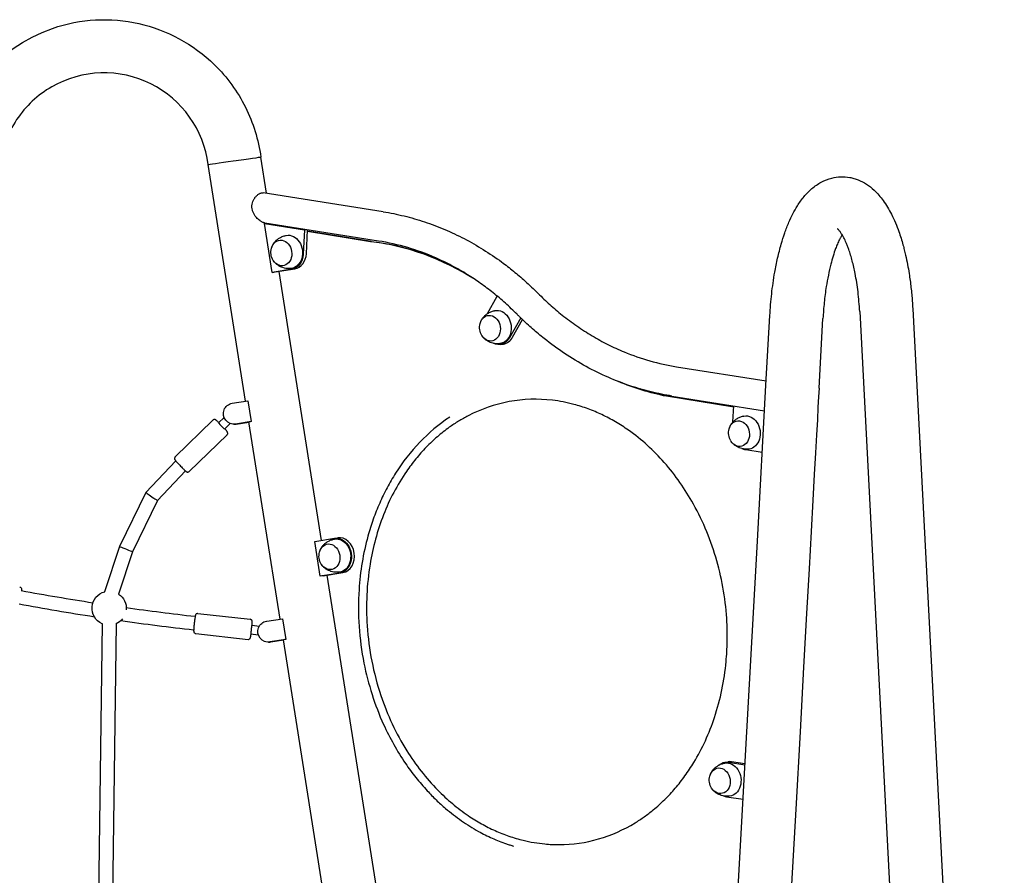
# Model space of a CAD drawing. Units: millimetres. Extents: x 0 to 59400, y 0 to 21000.
# Drawn here: x 43113 to 44234, y 5144 to 6118 of the extents above; entities that cross this region are included whole.
import ezdxf

# ---------------------------------------------------------------- set-up
doc = ezdxf.new("R2010")
doc.units = ezdxf.units.MM
doc.header["$LTSCALE"] = 15
doc.layers.add('P001', color=131, linetype='Continuous')

msp = doc.modelspace()

# ---------------------------------------------------------------- linework, layer by layer
at = {"layer": 'P001', "extrusion": (0, 0, -1)}
for p, q in [((43370.3, 5684, 2663), (43327.7, 5953.1, 2663)), ((43394.1, 5920.5, 2663), (43387.6, 5961.7, 2663)), ((43527, 5899.5, 2663), (43390.3, 5921.1, 2663)), ((43391.8, 5886.3, 2663), (43393.2, 5886.5, 2663)), ((43400.6, 5830.5, 2663), (43391.8, 5886.3, 2663)), ((43391.8, 5886.3, 2663), (43437.5, 5878.9, 2663)), ((43521.7, 5866.2, 2663), (43392.3, 5886.6, 2663)), ((43437.5, 5878.9, 2663), (43435.9, 5851.3, 2663)), ((43437.5, 5878.9, 2663), (43439.3, 5879.2, 2663)), ((43439.4, 5851.8, 2663), (43440.9, 5879, 2663)), ((43512.4, 5865.4, 2663), (43440.8, 5877, 2663)), ((43513.7, 5865.6, 2663), (43440.9, 5877.4, 2663)), ((43513.7, 5865.6, 2663), (43512.4, 5865.4, 2663)), ((43422.9, 5834.1, 2663), (43400.6, 5830.5, 2663)), ((43400.6, 5830.5, 2663), (43402.3, 5830.7, 2663)), ((43402.5, 5830.8, 2663), (43404.1, 5831, 2663)), ((43404.1, 5831, 2663), (43426.4, 5834.7, 2663)), ((43408, 5831.6, 2663), (43456.4, 5525.5, 2663)), ((43645.7, 5783.6, 2663), (43656.8, 5803.4, 2663)), ((44069.4, 5785.8, 2663), (44173.5, 3795.5, 2663)), ((44129.8, 5789, 2663), (44234, 3795.5, 2663)), ((43683.5, 5778.7, 2663), (43670.8, 5756.2, 2663)), ((43674.3, 5756.8, 2663), (43685.6, 5776.7, 2663)), ((43962.7, 5702.1, 2663), (43967.2, 5781.4, 2663)), ((44023.2, 5698.7, 2663), (44027.6, 5778, 2663)), ((43660.2, 5748.5, 2663), (43663.8, 5749, 2663)), ((43861, 5723.1, 2663), (43963, 5706.9, 2663)), ((43355, 5681.6, 2663), (43372.9, 5684.4, 2663)), ((43372.9, 5684.4, 2663), (43376.7, 5660.7, 2663)), ((43850.8, 5689.7, 2663), (43849.4, 5689.5, 2663)), ((43926.1, 5677.2, 2663), (43849.4, 5689.5, 2663)), ((43926.1, 5677.6, 2663), (43850.8, 5689.7, 2663)), ((43855.7, 5689.8, 2663), (43961.1, 5673.1, 2663)), ((43925.1, 5660.3, 2663), (43926.1, 5678.6, 2663)), ((43290.1, 5620.5, 2663), (43333.1, 5662.3, 2663)), ((43339.4, 5659.3, 2663), (43345.7, 5665.4, 2663)), ((43346.4, 5652.2, 2663), (43352.8, 5658.4, 2663)), ((43356.9, 5657.7, 2663), (43357.1, 5657.7, 2663)), ((43357.5, 5657.7, 2663), (43357.8, 5657.7, 2663)), ((43376.7, 5660.7, 2663), (43358.7, 5657.9, 2663)), ((43359, 5657.9, 2663), (43374.7, 5660.4, 2663)), ((43374.1, 5660.2, 2663), (43359.4, 5657.9, 2663)), ((43359.6, 5657.9, 2663), (43374.1, 5660.2, 2663)), ((43409.5, 5436, 2663), (43374, 5660.3, 2663)), ((43306.1, 5604, 2663), (43349.1, 5645.8, 2663)), ((43958.5, 5625.6, 2663), (43939.7, 5628.6, 2663)), ((43290.7, 5616, 2663), (43256.7, 5580, 2663)), ((43301.8, 5604.6, 2663), (43270, 5570.8, 2663)), ((43256.7, 5580, 2663), (43226.8, 5518.5, 2663)), ((43270, 5570.8, 2663), (43241.6, 5512.5, 2663)), ((43449, 5524.3, 2663), (43471.4, 5528, 2663)), ((43471.5, 5528, 2663), (43475, 5528.5, 2663)), ((43226.8, 5518.5, 2663), (43209.8, 5467, 2663)), ((43455.2, 5484.8, 2663), (43449, 5524.3, 2663)), ((43241.6, 5512.5, 2663), (43225.7, 5464.4, 2663)), ((43477.6, 5488.4, 2663), (43455.2, 5484.8, 2663)), ((43458.7, 5485.3, 2663), (43481.1, 5489, 2663)), ((43462.7, 5486, 2663), (43519, 5130.4, 2663)), ((43316, 5442.3, 2663), (43375.6, 5435.7, 2663)), ((43206.9, 5430.8, 2663), (43202.5, 5093.8, 2663)), ((43222.8, 5430.8, 2663), (43218.5, 5094, 2663)), ((43377.3, 5428.9, 2663), (43385.9, 5428, 2663)), ((43394.3, 5433.6, 2663), (43412.1, 5436.4, 2663)), ((43412.1, 5436.4, 2663), (43415.9, 5412.7, 2663)), ((43313.5, 5419.5, 2663), (43373, 5412.8, 2663)), ((43376.2, 5419, 2663), (43384.7, 5418, 2663)), ((43396.4, 5409.8, 2663), (43396.1, 5409.8, 2663)), ((43397, 5409.8, 2663), (43396.8, 5409.8, 2663)), ((43415.9, 5412.7, 2663), (43398, 5409.9, 2663)), ((43398.2, 5409.9, 2663), (43413.9, 5412.4, 2663)), ((43413.3, 5412.2, 2663), (43398.7, 5409.9, 2663)), ((43398.9, 5409.9, 2663), (43413.3, 5412.2, 2663)), ((43469.2, 5059.3, 2663), (43413.3, 5412.3, 2663)), ((43915.9, 5273.1, 2663), (43919.4, 5273.6, 2663)), ((43920, 5273, 2663), (43938.8, 5270, 2663)), ((43938.8, 5271.1, 2663), (43923.5, 5273.5, 2663)), ((43936.6, 5230.5, 2663), (43917.8, 5233.5, 2663))]:
    msp.add_line(p, q, dxfattribs=at)
at = {"layer": 'P001', "elevation": 2663}
for points in [[(43030.5, 5961.7, -0.283632), (43150.4, 6108.2, -0.283988), (43334.9, 6066.7, -0.083095), (43370, 6018.6, -0.083119), (43387.6, 5961.7)], [(43327.7, 5953.1, 0.250319), (43262.3, 6045, 0.250851), (43149.6, 6041.7, 0.115904), (43109.6, 6004.3, 0.115731), (43090.4, 5953.1)], [(43967.2, 5781.4, -0.013566), (43969.2, 5806.1, -0.016025), (43972.7, 5830.6, -0.011849), (43976, 5846.8, -0.014963), (43980.1, 5862.8, -0.013575), (43984.1, 5875.4, -0.017871), (43988.9, 5887.7, -0.01655), (43993.4, 5897.2, -0.021651), (43998.5, 5906.3, -0.031172), (44006, 5916.7, -0.044388), (44014.9, 5925.8, -0.052791), (44025.6, 5933.2, -0.063937), (44037.7, 5937.9, -0.052799), (44047.8, 5939.3, -0.052329), (44058.1, 5938.6, -0.026321), (44062.9, 5937.4, -0.023823), (44067.5, 5935.8, -0.049841), (44077.1, 5930.9, -0.042333), (44085.7, 5924.2, -0.027077), (44091.2, 5918.5, -0.02164), (44096.1, 5912.4, -0.022786), (44101.1, 5904.7, -0.017315), (44105.6, 5896.6, -0.017775), (44110.1, 5886.9, -0.013702), (44114, 5876.9)], [(43392.3, 5886.6, -0.035175), (43391.2, 5886.9, -0.024371), (43390.1, 5887.3, -0.014562), (43389.3, 5887.6, -0.012333), (43388.6, 5888, -0.018485), (43387.5, 5888.7, -0.015493), (43386.4, 5889.4, -0.027168), (43384.5, 5891, -0.024913), (43382.7, 5892.8, -0.032083), (43380.8, 5895.3, -0.037083), (43379.2, 5898.1, -0.044842), (43378, 5901.3, -0.053685), (43377.4, 5904.7, -0.054189), (43377.6, 5908, -0.051257), (43378.5, 5911.2, -0.022846), (43379.1, 5912.7, -0.021563), (43379.9, 5914.1, -0.017144), (43380.6, 5915.1, -0.017045), (43381.3, 5916.1, -0.016354), (43382.1, 5917, -0.016989), (43383, 5917.9, -0.026459), (43384.3, 5919, -0.034165), (43385.8, 5920, -0.029202), (43387, 5920.6, -0.042382), (43388.2, 5921, -0.008345), (43388.5, 5921, -0.008989), (43388.7, 5921.1)], [(43388.7, 5921.1, -0.034542), (43389.5, 5921.1, -0.044134), (43390.3, 5921.1)], [(43527, 5899.5, -0.000052), (43527, 5899.5, -0.000052), (43527, 5899.5)], [(43527, 5899.5, -0.020781), (43550.7, 5894.7, -0.020255), (43574, 5888, -0.02026), (43596.9, 5879.4, -0.019506), (43619.1, 5868.9, -0.019564), (43640.9, 5856.4, -0.018612), (43661.7, 5842.4, -0.012427), (43675.2, 5831.9, -0.011988), (43688.3, 5820.8, -0.007203), (43695.9, 5813.8, -0.007101), (43703.4, 5806.5)], [(44057, 5856.6, 0.007767), (44055.5, 5860.5, 0.009056), (44053.9, 5864.3, 0.007352), (44052.7, 5867.2, 0.009357), (44051.3, 5869.9, 0.011926), (44049.7, 5872.8, 0.016949), (44048, 5875.5, 0.009663), (44047.1, 5876.9, 0.013437), (44046, 5878.2, 0.007238), (44045.5, 5878.8, 0.012905), (44045, 5879.4, 0.010427), (44044.7, 5879.7, 0.015277), (44044.4, 5880), (44044.2, 5880.1)], [(44114, 5876.9, -0.009814), (44116.5, 5869.5, -0.008327), (44118.7, 5862, -0.006189), (44120.2, 5856, -0.005593), (44121.7, 5850, -0.009069), (44123.9, 5839.6, -0.007863), (44125.7, 5829.1, -0.010976), (44127.8, 5813.3, -0.00976), (44129.3, 5797.5, -0.002545), (44129.6, 5793.2, -0.002511), (44129.8, 5789)], [(43400.1, 5859.5, -0.0448), (43401.6, 5862.5, -0.041544), (43403.6, 5865.3, -0.036636), (43405.8, 5867.5, -0.03534), (43408.3, 5869.3, -0.046691), (43412, 5871.3, -0.045741), (43416, 5872.5, -0.003676), (43416.3, 5872.6, -0.003706), (43416.6, 5872.6)], [(43679.3, 5782.8, 0.013788), (43666.1, 5795.4, 0.014307), (43652.1, 5807.2, 0.014368), (43637.8, 5818, 0.014988), (43622.9, 5827.9, 0.017533), (43605.2, 5838.1, 0.018328), (43586.8, 5847, 0.031333), (43554.9, 5858.7, 0.033003), (43521.7, 5866.2)], [(44049.3, 5873.4, 0.012395), (44047.8, 5870.7, 0.009466), (44046.3, 5867.9, 0.01467), (44044.1, 5862.8, 0.010145), (44042, 5857.7, 0.014818), (44039.1, 5848.9, 0.010978), (44036.6, 5840, 0.013483), (44033.7, 5827.2, 0.010684), (44031.3, 5814.3, 0.013313), (44029, 5796.2, 0.011503), (44027.6, 5778)], [(44057, 5856.6, 0.000001), (44057, 5856.6, 0.000001), (44057, 5856.6)], [(44069.4, 5785.8, 0.007908), (44068.6, 5797.2, 0.008511), (44067.5, 5808.5, 0.008542), (44066, 5818.9, 0.009861), (44064.2, 5829.2, 0.007538), (44062.7, 5836.5, 0.009281), (44060.9, 5843.7, 0.009116), (44059.1, 5850.2, 0.011899), (44057, 5856.6)], [(43422.2, 5835, -0.014671), (43420.9, 5834.9, -0.014413), (43419.6, 5834.9, -0.038383), (43416.1, 5835.1, -0.039159), (43412.7, 5835.9, -0.034983), (43409.8, 5837, -0.036316), (43407.2, 5838.6, -0.038666), (43404.7, 5840.5, -0.041505), (43402.6, 5842.8)], [(43703.4, 5806.5, -0.000059), (43703.4, 5806.5, -0.000059), (43703.4, 5806.5)], [(43703.4, 5806.5, 0.013799), (43716.6, 5793.9, 0.014358), (43730.6, 5782, 0.016814), (43747.3, 5769.6, 0.017614), (43764.9, 5758.3, 0.01766), (43782.7, 5748.5, 0.018434), (43801.2, 5740, 0.028803), (43830.6, 5729.8, 0.030226), (43861, 5723.1)], [(43637.7, 5773.8, -0.0448), (43639.2, 5776.9, -0.041544), (43641.2, 5779.7, -0.036636), (43643.3, 5781.9, -0.03534), (43645.8, 5783.7, -0.046691), (43649.5, 5785.7, -0.045741), (43653.5, 5786.9, -0.003676), (43653.8, 5787, -0.003706), (43654.2, 5787)], [(43678.4, 5784.7, -0.000001), (43678.4, 5784.7, -0.000001), (43678.4, 5784.7)], [(44129.8, 5789, 0.000066), (44129.8, 5789, 0.000066), (44129.8, 5789)], [(43679.4, 5782.7, -0.000107), (43679.4, 5782.7, -0.000107), (43679.4, 5782.7)], [(43855.7, 5689.8, -0.020787), (43832, 5694.5, -0.020196), (43808.8, 5701.2, -0.022764), (43783, 5711.1, -0.02191), (43758.1, 5723.3, -0.022155), (43733.5, 5738.2, -0.021025), (43710.2, 5755.1, -0.012255), (43697, 5766.2, -0.011867), (43684.3, 5777.9, -0.002377), (43681.8, 5780.3, -0.002366), (43679.4, 5782.7)], [(43659.8, 5749.4, -0.014671), (43658.4, 5749.3, -0.014413), (43657.1, 5749.3, -0.038383), (43653.6, 5749.5, -0.039159), (43650.2, 5750.3, -0.034983), (43647.4, 5751.4, -0.036316), (43644.8, 5752.9, -0.038666), (43642.3, 5754.9, -0.041505), (43640.1, 5757.2)], [(43799.7, 3946.3, 0.136766), (43833.5, 3962.8, 0.09373), (43857, 3993.2, 0.062655), (43867, 4020.8, 0.041505), (43871.1, 4050), (43872.8, 4080.4), (43874.8, 4116.9), (43877.2, 4160.7), (43880.1, 4213.3), (43883.6, 4276.3), (43887.8, 4352), (43892.9, 4442.7), (43898.9, 4551.7), (43906.2, 4682.4), (43914.9, 4839.3), (43925.3, 5027.6), (43937.9, 5253.5), (43952.9, 5524.6), (43962.7, 5702.1)], [(43962.7, 5702.1, -0.000072), (43962.7, 5702.1, -0.000072), (43962.7, 5702.1)], [(43339.6, 5659.6, 0.00388), (43338.5, 5660.7, 0.00761), (43337.3, 5661.8, 0.011806), (43336.9, 5662.1, 0.022713), (43336.4, 5662.5, 0.008724), (43336.2, 5662.6, 0.025257), (43336, 5662.7, 0.033347), (43335.6, 5662.9, 0.041397), (43335.2, 5663, 0.06624), (43334.6, 5663, 0.066752), (43333.9, 5662.8, 0.048867), (43333.5, 5662.6, 0.049316), (43333.1, 5662.3)], [(43602.6, 5665.7, 0.056717), (43568.5, 5637.2, 0.048388), (43541.1, 5602.1, 0.019805), (43531.3, 5585.4, 0.018687), (43522.9, 5568, 0.018604), (43515.6, 5549.5, 0.017508), (43509.6, 5530.4, 0.026361), (43502.9, 5500.3, 0.024819), (43499.4, 5469.6, 0.032913), (43499.5, 5427.5, 0.032315), (43505, 5385.8, 0.028183), (43514.2, 5350.3, 0.029477), (43527.3, 5316.1, 0.020964), (43538.9, 5293.3, 0.022251), (43552.3, 5271.6, 0.017945), (43564.1, 5255.6, 0.01891), (43577.1, 5240.6, 0.014159), (43587.2, 5230.2, 0.014901), (43597.9, 5220.5, 0.02444), (43616, 5206.5, 0.026467), (43635.4, 5194.4, 0.020783), (43651, 5186.6, 0.022137), (43667.1, 5180.2, 0.005556), (43671.2, 5178.9, 0.005648), (43675.3, 5177.6)], [(43921.2, 5653.9, -0.0448), (43922.6, 5657, -0.041544), (43924.6, 5659.7, -0.036636), (43926.8, 5661.9, -0.03534), (43929.3, 5663.8, -0.046691), (43933, 5665.7, -0.045741), (43937, 5667, -0.003676), (43937.3, 5667, -0.003706), (43937.7, 5667.1)], [(43349.1, 5645.8, 0.092712), (43349.7, 5646.5, 0.092535), (43349.9, 5647.4, 0.068917), (43349.8, 5648.1, 0.062253), (43349.6, 5648.8, 0.022915), (43349.4, 5649, 0.01403), (43349.3, 5649.3, 0.018503), (43348.9, 5649.8, 0.004883), (43348.4, 5650.4, 0.006005), (43347.7, 5651.3, 0.002749), (43346.9, 5652.1, 0.000419), (43346.7, 5652.3, 0.000391), (43346.6, 5652.4)], [(43943.2, 5629.5, -0.014671), (43941.9, 5629.4, -0.014413), (43940.6, 5629.3, -0.038383), (43937.1, 5629.6, -0.039159), (43933.7, 5630.4, -0.034983), (43930.9, 5631.5, -0.036316), (43928.2, 5633, -0.038666), (43925.8, 5635, -0.041505), (43923.6, 5637.3)], [(43290.1, 5620.5, 0.122536), (43289.5, 5619.5, 0.121171), (43289.4, 5618.3, 0.057802), (43289.5, 5617.7, 0.04268), (43289.8, 5617.2, 0.012518), (43290, 5616.9, 0.006198), (43290.1, 5616.7, 0.011126), (43290.4, 5616.3, 0.003281), (43290.8, 5615.9, 0.006005), (43291.6, 5615, 0.002749), (43292.3, 5614.2, 0.003848), (43293.7, 5612.6, 0.002567), (43295.2, 5611.1, 0.003324), (43297.2, 5609.1, 0.004276), (43299.2, 5607.1, 0.003878), (43300.5, 5605.8, 0.008629), (43301.9, 5604.5, 0.011806), (43302.3, 5604.1, 0.022713), (43302.8, 5603.8, 0.008724), (43303, 5603.7, 0.025257), (43303.2, 5603.6, 0.033347), (43303.6, 5603.4, 0.041397), (43304, 5603.3, 0.06624), (43304.6, 5603.3, 0.066752), (43305.3, 5603.5, 0.048867), (43305.7, 5603.7, 0.049316), (43306.1, 5604)], [(43454.8, 5513.8, -0.0448), (43456.3, 5516.8, -0.041544), (43458.3, 5519.6, -0.036636), (43460.5, 5521.8, -0.03534), (43463, 5523.7, -0.046691), (43466.7, 5525.6, -0.045741), (43470.7, 5526.8, -0.003676), (43471, 5526.9, -0.003706), (43471.3, 5526.9)], [(43476.9, 5489.4, -0.014671), (43475.6, 5489.2, -0.014413), (43474.3, 5489.2, -0.038383), (43470.8, 5489.5, -0.039159), (43467.4, 5490.2, -0.034983), (43464.6, 5491.4, -0.036316), (43461.9, 5492.9, -0.038666), (43459.5, 5494.8, -0.041505), (43457.3, 5497.2)], [(43113.1, 5472.6, -0.134448), (43114.3, 5472, -0.131602), (43115, 5470.9, -0.054599), (43115.2, 5470.3, -0.033358), (43115.2, 5469.8, -0.018976), (43115.2, 5469.1, -0.004846), (43115.1, 5468.4)], [(43114.9, 5468.4, 0.003634), (43155.7, 5461.2, 0.00364), (43196.5, 5454.6)], [(43198.2, 5438.3, -0.00381), (43155.2, 5445.3, -0.003803), (43112.3, 5452.8)], [(43234.4, 5449, 0.003489), (43273.6, 5443.8, 0.003497), (43312.9, 5439.1)], [(43316, 5442.3, 0.134662), (43314.7, 5442.1, 0.1305), (43313.7, 5441.3, 0.053141), (43313.4, 5440.8, 0.032009), (43313.2, 5440.2, 0.007876), (43313.1, 5440, 0.00273), (43313.1, 5439.9, 0.012632), (43312.9, 5439.1, 0.004566), (43312.8, 5438.3, 0.005398), (43312.5, 5437.1, 0.002945), (43312.4, 5435.9, 0.004164), (43312.1, 5433.8, 0.003095), (43311.8, 5431.6, 0.003086), (43311.6, 5429.5, 0.003766), (43311.4, 5427.3, 0.002545), (43311.3, 5426.1, 0.004002), (43311.2, 5424.9, 0.003886), (43311.2, 5423.9, 0.009812), (43311.1, 5422.9, 0.010399), (43311.1, 5422.4, 0.018704), (43311.2, 5421.9, 0.033014), (43311.2, 5421.5, 0.022283), (43311.3, 5421.2, 0.03323), (43311.4, 5420.9, 0.024463), (43311.6, 5420.7, 0.111645), (43312.4, 5419.9, 0.113422), (43313.5, 5419.5)], [(43311.1, 5423.4, -0.003679), (43269.6, 5428.3, -0.003671), (43228.1, 5433.9)], [(43377.7, 5428.9, 0.003128), (43377.8, 5430.1, 0.006326), (43377.9, 5431.3, 0.003266), (43377.9, 5431.8, 0.005194), (43377.9, 5432.2, 0.010399), (43377.9, 5432.8, 0.018704), (43377.8, 5433.3, 0.033014), (43377.8, 5433.6, 0.022283), (43377.7, 5434, 0.03323), (43377.6, 5434.3, 0.024463), (43377.4, 5434.5, 0.111645), (43376.6, 5435.3, 0.113422), (43375.6, 5435.7)], [(43373, 5412.8, 0.134662), (43374.3, 5413, 0.1305), (43375.3, 5413.9, 0.053141), (43375.6, 5414.4, 0.032009), (43375.8, 5414.9, 0.007876), (43375.9, 5415.1, 0.00273), (43375.9, 5415.3, 0.012632), (43376.1, 5416.1, 0.004566), (43376.3, 5416.8, 0.00481), (43376.4, 5417.9, 0.00277), (43376.6, 5419)], [(43899.2, 5258.8, -0.0448), (43900.7, 5261.9, -0.041544), (43902.7, 5264.7, -0.036636), (43904.9, 5266.9, -0.03534), (43907.4, 5268.7, -0.046691), (43911.1, 5270.7, -0.045741), (43915.1, 5271.9, -0.003676), (43915.4, 5271.9, -0.003706), (43915.7, 5272)], [(43921.3, 5234.4, -0.014671), (43920, 5234.3, -0.014413), (43918.7, 5234.3, -0.038383), (43915.2, 5234.5, -0.039159), (43911.8, 5235.3, -0.034983), (43909, 5236.4, -0.036316), (43906.3, 5237.9, -0.038666), (43903.8, 5239.9, -0.041505), (43901.7, 5242.2)]]:
    msp.add_lwpolyline(points, format="xyb", dxfattribs=at)
for points in [[(44114, 5876.9), (44114, 5876.9)], [(44023.2, 5698.7), (44022.6, 5688.8), (44021.9, 5677), (44021.2, 5662.8), (44020.2, 5645.7), (44019.1, 5625.2), (44017.7, 5600.6), (44016.1, 5571.2), (44014.1, 5535.8), (44011.8, 5493.3), (44008.9, 5442.3), (44005.5, 5381.2), (44001.5, 5307.8), (43996.6, 5219.7), (43990.7, 5114.1)]]:
    msp.add_lwpolyline(points, dxfattribs=at)
msp.add_lwpolyline([(43918.3, 5432.5, 0.028116), (43914.4, 5467.8, 0.028118), (43906.7, 5502.4, 0.0283), (43895.3, 5535.4, 0.029721), (43880.1, 5566.9, 0.025709), (43864.8, 5591.4, 0.027804), (43846.9, 5614.1, 0.027807), (43827.6, 5633.7, 0.031028), (43806.2, 5650.9, 0.020568), (43791.4, 5660.4, 0.022033), (43775.9, 5668.6, 0.022221), (43760.2, 5675.2, 0.023592), (43744, 5680.3, 0.017626), (43731.8, 5683.1, 0.018196), (43719.5, 5685, 0.074919), (43670.3, 5683.4, 0.073969), (43623.7, 5667.4, 0.018098), (43612.7, 5661.2, 0.017331), (43602.2, 5654.2, 0.02314), (43588.6, 5643.5, 0.021872), (43576, 5631.6, 0.021749), (43564.1, 5618.3, 0.020089), (43553.4, 5604, 0.030178), (43538.9, 5580.1, 0.027447), (43527.3, 5554.7, 0.027154), (43518.2, 5526.9, 0.025296), (43512, 5498.4, 0.029415), (43508.3, 5463.5, 0.02797), (43508.7, 5428.3, 0.032102), (43513.9, 5388.1, 0.032336), (43524.3, 5349, 0.028516), (43537.2, 5316.7, 0.030257), (43553.8, 5286.2, 0.026175), (43570.2, 5262.9, 0.028483), (43589, 5241.4, 0.023711), (43605.7, 5226, 0.026113), (43623.8, 5212.3, 0.020813), (43638.7, 5203.1, 0.02219), (43654.3, 5195.2, 0.022277), (43670.1, 5189, 0.023779), (43686.4, 5184.2, 0.017802), (43698.6, 5181.7, 0.018292), (43710.9, 5180.1, 0.012181), (43719.2, 5179.5, 0.01237), (43727.4, 5179.3, 0.069705), (43772.2, 5185.8, 0.066371), (43813.6, 5204.1, 0.01777), (43824.2, 5211.1, 0.016936), (43834.4, 5218.9, 0.022611), (43847.4, 5230.6, 0.021305), (43859.4, 5243.4, 0.021186), (43870.5, 5257.6, 0.019564), (43880.5, 5272.7, 0.029389), (43893.7, 5297.6, 0.026843), (43904.1, 5324, 0.029369), (43912.5, 5355.5, 0.027418), (43917.3, 5387.7, 0.01833), (43918.6, 5410.1, 0.017892)], format="xyb", close=True, dxfattribs=at)
at = {"layer": 'P001', "extrusion": (0, 0, -1)}
for centre, radius, start, end in [((-43416.5, 5853.4, -2663), 17.5, 328.024, 15.0439), ((-43654.1, 5767.8, -2663), 17.5, 328.024, 15.0439), ((-43937.6, 5647.9, -2663), 17.5, 328.024, 15.0439), ((-43471.3, 5507.7, -2663), 17.5, 328.024, 15.0439), ((-43214.9, 5448.3, -2663), 19.5, 294.2949, 75.0167), ((-43214.9, 5448.3, -2663), 19.5, 123.7607, 185.3859), ((-43214.9, 5448.3, -2663), 19.5, 218.3673, 246.1543), ((-43915.6, 5252.8, -2663), 17.5, 328.024, 15.0439)]:
    msp.add_arc(centre, radius, start, end, dxfattribs=at)
for centre, major_axis, ratio, start_param, end_param in [((43357.6, 5957.4, 2663), (29.9, 4.3), 0.006248, 3.141511, 4.6693), ((43357.6, 5957.4, 2663), (29.9, 4.3), 0.006248, 4.6693, 6.283103), ((43411, 5852.6, 2663), (-2.2, 14.5), 0.805939, 5.207342, 10.500621), ((43419.7, 5853.9, 2663), (-2.8, 18.8), 0.805939, 6.261046, 9.446918), ((43505.1, 5488.4, 2663), (-56, 376.1), 0.805939, 0.210625, 0.50259), ((43419.7, 5853.9, 2663), (-2.9, 19.8), 0.805939, 1.821085, 3.130082), ((43657.3, 5768.3, 2663), (-2.8, 18.8), 0.805939, 6.261046, 9.446918), ((43884.5, 6101.2, 2663), (-61.7, 414.6), 0.805939, 3.976538, 3.976539), ((43648.5, 5767, 2663), (-2.2, 14.5), 0.805939, 5.207342, 10.500621), ((43657.3, 5768.3, 2663), (-2.9, 19.8), 0.805939, 2.338304, 3.642803), ((43884.2, 6100.7, 2663), (-61.6, 414), 0.805939, 3.427011, 3.591603), ((43885.6, 6100.9, 2663), (-61.6, 414), 0.805939, 3.427011, 3.520208), ((43356.9, 5669.7, 2663), (0, 12), 0.999263, 2.984411, 6.126004), ((43932, 5647, 2663), (-2.2, 14.5), 0.805939, 5.207342, 10.500621), ((43940.8, 5648.3, 2663), (-2.8, 18.8), 0.805939, 6.261046, 9.446918), ((43357.5, 5669.7, 2663), (0, 12), 0.999263, 2.984411, 3.1592), ((43940.8, 5648.3, 2663), (-2.9, 19.8), 0.805939, 3.391882, 3.642803), ((43474.5, 5508.2, 2663), (-2.8, 18.8), 0.805939, 6.261046, 9.446918), ((43474.5, 5508.2, 2663), (-2.9, 19.8), 0.805939, 6.271675, 9.413268), ((43234.2, 5515.5, 2663), (7.39, -2.99), 0.021793, 3.140133, 3.894507), ((43234.2, 5515.5, 2663), (7.39, -2.99), 0.021793, 3.894507, 6.281726), ((43465.7, 5506.9, 2663), (-2.2, 14.5), 0.805939, 5.207342, 10.500621), ((43396.1, 5421.8, 2663), (0, 12), 0.999263, 2.984411, 6.126004), ((43396.8, 5421.8, 2663), (0, 12), 0.999263, 2.984411, 3.1592), ((43918.9, 5253.3, 2663), (-2.9, 19.8), 0.805939, 5.781975, 6.533474), ((43918.9, 5253.3, 2663), (-2.8, 18.8), 0.805939, 6.261046, 9.446918), ((43910.1, 5252, 2663), (-2.2, 14.5), 0.805939, 5.207342, 10.500621), ((43918.9, 5253.3, 2663), (-2.9, 19.8), 0.805939, 3.391882, 3.642803)]:
    msp.add_ellipse(centre, major_axis=major_axis, ratio=ratio, start_param=start_param, end_param=end_param, dxfattribs=at)
at = {"layer": 'P001'}
for centre, major_axis, ratio, start_param, end_param in [((43503.8, 5488.2, 2663), (56, -376.1), 0.805939, 2.531337, 2.930967), ((43423.3, 5854.4, 2663), (2.9, -19.8), 0.805939, 0.01151, 1.320507), ((43378.3, 5826.8, 2663), (29.9, 4.7), 0.006814, 0.627513, 0.639496), ((43660.8, 5768.8, 2663), (2.9, -19.8), 0.805939, 0, 0.803289), ((43342.9, 5655.8, 2663), (-3.48, 3.59), 0.043467, 0, 3.141593), ((43357.1, 5669.7, 2663), (0, -12), 0.999263, 0, 0.157181), ((43357.8, 5669.7, 2663), (0, -12), 0.999263, 0, 0.157181), ((43403.9, 5665, 2663), (-29.9, -4.7), 0.006009, 5.858269, 6.070345), ((43263.3, 5575.4, 2663), (6.62, -4.57), 0.010641, 3.139963, 4.982712), ((43263.3, 5575.4, 2663), (6.62, -4.57), 0.010641, 4.982712, 5.576694), ((43263.3, 5575.4, 2663), (6.62, -4.57), 0.010641, 5.576694, 6.281556), ((43478, 5508.7, 2663), (2.9, -19.8), 0.805939, 0.01151, 3.141593), ((43433, 5481.1, 2663), (29.9, 4.7), 0.006814, 0.534168, 0.732841), ((43376.8, 5424, 2663), (0.56, 4.97), 0.05282, 0, 3.141593), ((43396.4, 5421.8, 2663), (0, -12), 0.999263, 0, 0.157181), ((43397, 5421.8, 2663), (0, -12), 0.999263, 0, 0.157181), ((43443.2, 5417, 2663), (-29.9, -4.7), 0.006009, 5.865728, 6.077241), ((43922.4, 5253.8, 2663), (2.9, -19.8), 0.805939, 2.891304, 3.141593)]:
    msp.add_ellipse(centre, major_axis=major_axis, ratio=ratio, start_param=start_param, end_param=end_param, dxfattribs=at)

doc.saveas('drawing.dxf')
